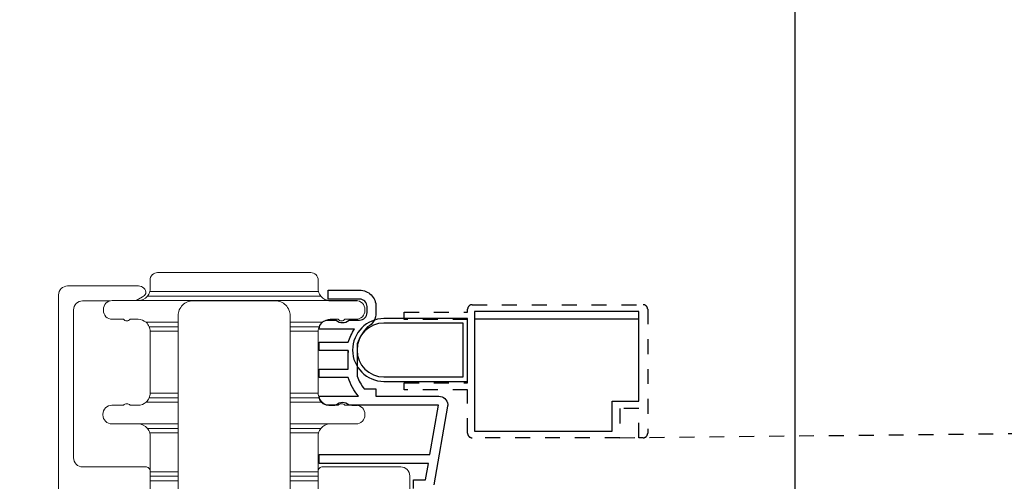
# Model space of a CAD drawing. Units: inches. Extents: x 19.1 to 112.9, y 122 to 147.9.
# Drawn here: x 97.2 to 103.8, y 128.6 to 131.7 of the extents above; entities that cross this region are included whole.
import ezdxf

# ---------------------------------------------------------------- set-up
doc = ezdxf.new("R2010")
doc.units = ezdxf.units.IN
doc.header["$LTSCALE"] = 0.5
doc.header["$MEASUREMENT"] = 0
doc.linetypes.add('DOT2', pattern=[0.025, 0, -0.025])
doc.layers.add('DIM', color=8, linetype='Continuous')
doc.styles.add('Fraction', font='fracsimp.shx')
doc.dimstyles.new('Fraction', dxfattribs={"dimscale": 0, "dimtxt": 0.09, "dimasz": 0.1, "dimexe": 0.09, "dimexo": 0.0625, "dimgap": 0.02, "dimtad": 0, "dimtih": 1, "dimtoh": 1, "dimdec": 4, "dimzin": 0, "dimdsep": 46, "dimlunit": 5, "dimtxsty": 'Fraction', "dimcen": 0, "dimclrd": 256, "dimclre": 256, "dimclrt": 1, "dimadec": 1, "dimazin": 1, "dimtfac": 0.9, "dimtdec": 4, "dimtofl": 0, "dimtmove": 1, "dimatfit": 1, "dimfxl": 1, "dimfrac": 1, "dimtolj": 1, "dimtzin": 0, "dimlwd": -1, "dimlwe": -1, "dimarcsym": 0})

# ---------------------------------------------------------------- blocks, each defined once
blk = doc.blocks.new('*D87')
at = {"layer": 'DIM', "transparency": 16777216}
for p, q in [((103.8047, 135.7017), (103.8095, 137.3681)), ((103.8095, 137.3681), (104.0895, 137.3681)), ((102.4263, 126.2701), (102.4263, 136.3317)), ((105.1832, 126.2673), (105.1832, 136.3317)), ((104.4832, 135.7017), (103.1263, 135.7017))]:
    blk.add_line(p, q, dxfattribs=at)
for points in [[(103.1263, 135.8184), (103.1263, 135.5851), (102.4263, 135.7017)], [(104.4832, 135.8184), (104.4832, 135.5851), (105.1832, 135.7017)]]:
    blk.add_solid(points, dxfattribs=at)
at = {"layer": 'DIM', "color": 1, "transparency": 16777216, "insert": (106.4045, 138.2081), "char_height": 0.63, "attachment_point": 2, "style": 'Fraction'}
blk.add_mtext('\\A1;DAYLIGHT\\POPENING', dxfattribs=at)
blk = doc.blocks.new('*D82')
at = {"layer": 'DIM', "transparency": 16777216}
for p, q in [((93.6992, 126.2673), (93.6992, 136.3359)), ((102.4263, 126.2702), (102.4263, 136.3359)), ((94.3992, 135.7059), (97.1367, 135.7059)), ((101.7263, 135.7059), (98.9887, 135.7059))]:
    blk.add_line(p, q, dxfattribs=at)
for points in [[(94.3992, 135.8226), (94.3992, 135.5892), (93.6992, 135.7059)], [(101.7263, 135.8226), (101.7263, 135.5892), (102.4263, 135.7059)]]:
    blk.add_solid(points, dxfattribs=at)
at = {"layer": 'DIM', "color": 1, "transparency": 16777216, "insert": (98.0627, 135.7059), "char_height": 0.63, "attachment_point": 5, "style": 'Fraction'}
blk.add_mtext('\\A1;8{\\H0.900000x;\\S3#4;}', dxfattribs=at)

msp = doc.modelspace()

# ---------------------------------------------------------------- linework, layer by layer
at = {"color": 7, "linetype": 'Continuous', "lineweight": 15}
msp.add_lwpolyline([(98.10942, 129.90756, -0.0633208), (98.1069, 129.88756), (99.23696, 129.88756, -0.0632542), (99.23442, 129.90756), (99.23442, 129.96456, 0.4142136), (99.18442, 130.01456), (98.15942, 130.01456, 0.4142136), (98.10942, 129.96456)], format="xyb", close=True, dxfattribs=at)
for points in [[(98.01646, 129.82756), (98.05936, 129.85233, 0.1368363), (98.08192, 129.87535, 0.4142136), (98.03192, 129.92535), (97.55692, 129.92535, 0.4142136), (97.49692, 129.86535), (97.49692, 126.48535, 0.4142136)], [(98.02951, 129.82756, 0.2278763), (98.09192, 129.85756), (99.25197, 129.85756, -0.106089), (99.23696, 129.88756)], [(98.09192, 129.85756, 0.1060209), (98.1069, 129.88756)], [(97.8404, 129.82535), (97.65692, 129.82535, 0.4142136), (97.59692, 129.76535), (97.59692, 128.77535, 0.4142136), (97.65692, 128.71535), (98.07942, 128.71535, -0.4142136), (98.10942, 128.68535)], [(98.29742, 129.68256), (98.08234, 129.68256, 0.1826758), (98.02942, 129.70256), (97.97644, 129.70256, -0.4330744), (97.93049, 129.70256), (97.85651, 129.70256, -0.4142136), (97.79651, 129.76256), (97.79651, 129.76756, -0.4142136), (97.85651, 129.82756), (98.02951, 129.82756), (99.31442, 129.82756), (99.48742, 129.82756, -0.4142136), (99.54742, 129.76756), (99.54742, 129.76256, -0.4142136), (99.48742, 129.70256), (99.41344, 129.70256, -0.4343722), (99.3674, 129.70256), (99.31442, 129.70256, 0.1826758), (99.26151, 129.68256), (99.04642, 129.68256)], [(98.29742, 129.17756), (98.29742, 129.20756), (98.29742, 129.62256), (98.29742, 129.65256), (98.29742, 129.68256), (98.29742, 129.72656, -0.4142136), (98.39742, 129.82656), (98.94642, 129.82656, -0.4142136), (99.04642, 129.72656), (99.04642, 129.68256), (99.04642, 129.65256), (99.24026, 129.65256, 0.0961583), (99.23442, 129.62256), (99.23442, 129.20756), (99.04642, 129.20756), (99.04642, 129.62256), (99.04642, 129.65256)], [(99.25197, 129.85756, 0.2278428), (99.31442, 129.82756)], [(98.29742, 129.20756), (98.10942, 129.20756), (98.10942, 129.62256, 0.0963519), (98.10358, 129.65256, 0.1163368), (98.08234, 129.68256)], [(99.2615, 129.68256, 0.1164142), (99.24026, 129.65256)], [(98.97442, 127.19156), (98.94642, 127.18756), (98.39742, 127.18756), (98.36942, 127.19156, -0.3333333), (98.29742, 127.28756), (98.29742, 128.32156), (98.29742, 128.35156), (98.29742, 128.38156), (98.29742, 128.62198), (98.29742, 128.65198), (98.29742, 128.68198), (98.29742, 128.94256), (98.29742, 128.97256), (98.29742, 129.00256), (98.29742, 129.14756), (98.29742, 129.17756), (98.10358, 129.17756, -0.1164197), (98.08234, 129.14756)], [(98.10358, 129.17756, 0.0963816), (98.10942, 129.20756)], [(99.04642, 129.14756), (99.04642, 129.17756), (99.24026, 129.17756, 0.1165645), (99.2615, 129.14756)], [(99.23442, 129.20756, 0.0964376), (99.24026, 129.17756)], [(98.29742, 129.00256), (98.02942, 129.00256), (97.85392, 129.00256, -0.4142136), (97.79392, 129.06256), (97.79392, 129.06756, -0.4142136), (97.85392, 129.12756), (97.93106, 129.12756, -0.4472136), (97.97578, 129.12756), (98.02942, 129.12756, 0.1826758), (98.08234, 129.14756), (98.29742, 129.14756)], [(99.23696, 128.94256, -0.1060415), (99.25197, 128.97256), (99.04642, 128.97256), (99.04642, 129.00256), (99.04642, 129.14756), (99.26151, 129.14756, 0.1826758), (99.31442, 129.12756), (99.36806, 129.12756, -0.4472136), (99.41278, 129.12756), (99.48742, 129.12756, -0.4142136), (99.54742, 129.06756), (99.54742, 129.06256, -0.4142136), (99.48742, 129.00256), (99.31442, 129.00256), (99.04642, 129.00256)], [(98.10688, 128.94256, 0.10607), (98.09187, 128.97256, 0.2277042), (98.02942, 129.00256)], [(99.31442, 129.00256, 0.2277003), (99.25197, 128.97256)], [(98.10942, 127.1916), (98.10942, 128.32156), (98.10942, 128.35156), (98.10942, 128.38156), (98.10942, 128.62198), (98.10942, 128.65198), (98.10942, 128.68198), (98.10942, 128.92256, 0.0632542), (98.10688, 128.94256), (98.29742, 128.94256)], [(99.23442, 128.38156), (99.23442, 128.62198), (99.23442, 128.65198), (99.23442, 128.68198), (99.23442, 128.92256, -0.0632542), (99.23696, 128.94256), (99.04642, 128.94256), (99.04642, 128.68198), (99.04642, 128.65198), (99.04642, 128.62198), (99.04642, 128.38156)], [(99.23442, 128.68535, -0.4142136), (99.26442, 128.71535), (99.78692, 128.71535, -0.4142136), (99.84692, 128.65535), (99.84692, 126.48535, -0.4142136)]]:
    msp.add_lwpolyline(points, format="xyb", dxfattribs=at)
at = {"color": 7, "linetype": 'Continuous'}
for points in [[(99.87117, 128.56968), (99.87117, 128.62767), (99.9521, 128.62767), (99.97148, 128.73756), (99.24117, 128.73756), (99.24117, 128.79756), (99.98206, 128.79756), (100.04025, 129.12756), (99.44054, 129.12756, 0.4034733), (99.3538, 129.12756), (99.30117, 129.12756, -0.4142136), (99.24117, 129.18756), (99.50461, 129.18756, -0.0951645), (99.43507, 129.31249), (99.24117, 129.31249), (99.24117, 129.36805), (99.43507, 129.36805), (99.43507, 129.49305), (99.24117, 129.49305), (99.24117, 129.54961), (99.43507, 129.54961, -0.0646053), (99.47725, 129.63756), (99.24117, 129.63756, -0.4142136), (99.30117, 129.69756), (99.3538, 129.69756, 0.4034733), (99.44054, 129.69756), (99.51117, 129.69756, 0.4142136), (99.56117, 129.74756), (99.56117, 129.78756, 0.4142136), (99.51117, 129.83756), (99.30117, 129.83756), (99.30117, 129.89756), (99.51117, 129.89756, -0.4142136), (99.62117, 129.78756), (99.62117, 129.74756, -0.2736292), (99.56414, 129.65115, 0.103958), (99.49507, 129.53956), (99.49507, 129.32254, 0.0763038), (99.54143, 129.23756), (99.62117, 129.23756), (99.62117, 129.18756), (100.0414, 129.18756, -0.3887826), (100.10117, 129.13281, -0.0436609), (100.10026, 129.12239), (100.00717, 128.59448, -0.3639702)], [(99.43436, 129.49305, 0.0163741), (99.43507, 129.47932)]]:
    msp.add_lwpolyline(points, format="xyb", dxfattribs=at)
for points in [[(99.30617, 129.82756), (99.49567, 129.82756)], [(100.27932, 129.70503), (101.37932, 129.70503)], [(99.30617, 129.12756), (99.34473, 129.12756)], [(99.45962, 129.12756), (99.49567, 129.12756)]]:
    msp.add_lwpolyline(points, dxfattribs=at)
at = {"linetype": 'DOT2'}
msp.add_lwpolyline([(101.25232, 128.91003), (100.26432, 128.91003, -0.4142136), (100.23432, 128.94003), (100.23432, 129.23003), (99.80932, 129.23003), (99.80932, 129.27803), (100.23432, 129.27803), (100.23432, 129.70203), (99.80932, 129.70203), (99.80932, 129.75003), (100.23432, 129.75003), (100.23432, 129.77003, -0.4142136), (100.26432, 129.80003), (101.40932, 129.80003, -0.4142136), (101.43932, 129.77003), (101.43932, 128.94003, -0.4142136), (101.40932, 128.91003), (101.37932, 128.91003), (101.37932, 129.10503), (101.25232, 129.10503), (101.25232, 128.91003), (106.35837, 128.96508)], format="xyb", dxfattribs=at)
at = {"color": 7, "linetype": 'Continuous'}
msp.add_lwpolyline([(100.27932, 128.95503), (101.20232, 128.95503), (101.20232, 129.15503), (101.37932, 129.15503), (101.37932, 129.75503), (100.27932, 129.75503)], close=True, dxfattribs=at)
for points in [[(99.67432, 129.70703, 1), (99.67432, 129.28703), (100.23432, 129.28703), (100.23432, 129.70703)], [(99.67432, 129.67703, 1), (99.67432, 129.31703), (100.20432, 129.31703), (100.20432, 129.67703)]]:
    msp.add_lwpolyline(points, format="xyb", close=True, dxfattribs=at)
at = {"color": 7, "linetype": 'Continuous', "lineweight": 15}
for points in [[(98.29742, 129.65256), (98.10358, 129.65256)], [(98.29742, 129.62256), (98.10942, 129.62256)], [(99.23442, 129.62256), (99.04642, 129.62256)], [(99.04642, 129.20756), (99.04642, 129.17756)], [(98.29742, 128.97256), (98.09187, 128.97256)], [(99.04642, 128.97256), (99.04642, 128.94256)], [(98.29742, 128.68198), (98.10942, 128.68198)], [(98.29742, 128.65198), (98.10942, 128.65198)], [(99.23442, 128.68198), (99.04642, 128.68198)], [(99.23442, 128.65198), (99.04642, 128.65198)], [(98.29742, 128.62198), (98.10942, 128.62198)], [(99.23442, 128.62198), (99.04642, 128.62198)]]:
    msp.add_lwpolyline(points, dxfattribs=at)

# ---------------------------------------------------------------- dimensions: what is measured, and where the dimension line sits
at = {"layer": 'DIM'}
dim = msp.add_linear_dim(base=(102.42626, 135.70173), p1=(105.18318, 125.82981), p2=(102.42626, 125.83265), angle=180, text='DAYLIGHT\\POPENING', dimstyle='Fraction', dxfattribs=at)
dim.commit()
dim.dimension.update_dxf_attribs({"geometry": '*D87', "text_midpoint": (104.22945, 137.36813), "dimtype": 160})
dim = msp.add_linear_dim(base=(102.42626, 135.70591), p1=(93.69918, 125.82981), p2=(102.42626, 125.83265), dimstyle='Fraction', dxfattribs=at)
dim.commit()
dim.dimension.update_dxf_attribs({"geometry": '*D82', "text_midpoint": (98.06272, 135.70591)})

doc.saveas('drawing.dxf')
